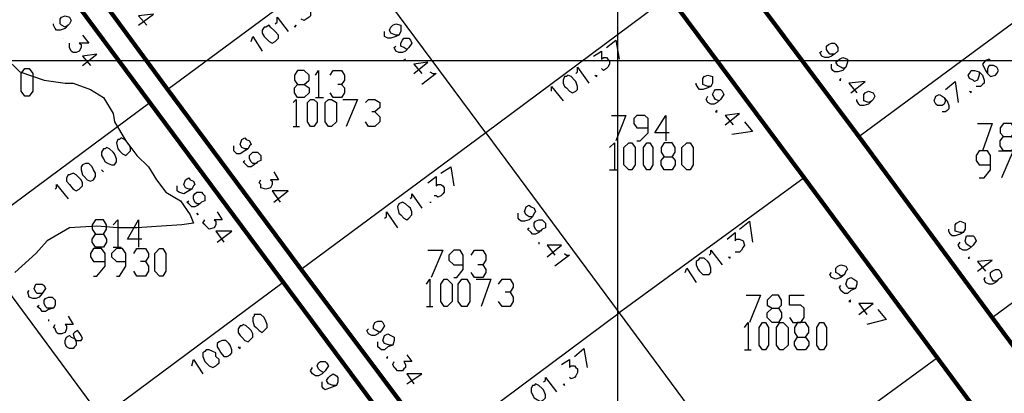
# Model space of a CAD drawing. Units: millimetres. Extents: x 0 to 769, y 0 to 548.
# Drawn here: x 134 to 173, y 305 to 320 of the extents above; entities that cross this region are included whole.
import ezdxf

# ---------------------------------------------------------------- set-up
doc = ezdxf.new("R2010")
doc.units = ezdxf.units.MM
doc.layers.add('P', color=7, linetype='Continuous')

msp = doc.modelspace()

# ---------------------------------------------------------------- linework, layer by layer
at = {"layer": 'P'}
for points in [[(157.604, 6.209), (157.604, 541.708)], [(149.102, 335.333), (141.852, 329.935), (147.126, 322.827), (139.824, 317.429)], [(152.4, 315.719), (147.126, 322.827), (154.358, 328.224)], [(172.403, 308.416), (179.441, 313.619), (174.114, 320.728), (181.169, 325.931)], [(159.632, 321.116), (152.4, 315.719)], [(144.78, 320.728), (145.098, 320.922), (145.098, 320.604), (145.151, 320.675), (145.292, 320.675), (145.415, 320.604), (145.468, 320.481), (145.468, 320.34), (145.415, 320.287), (145.292, 320.216), (145.221, 320.164), (145.098, 320.216)], [(167.129, 315.577), (174.114, 320.728)], [(135.89, 319.969), (135.767, 319.899), (135.626, 319.969), (135.573, 320.022), (135.573, 320.216), (135.626, 320.287), (135.767, 320.34), (135.943, 320.287), (136.014, 320.164), (135.943, 320.022), (135.89, 319.969), (135.767, 319.846), (135.573, 319.775), (135.432, 319.775), (135.379, 319.846), (135.308, 319.969), (135.308, 320.022)], [(138.677, 319.969), (139.259, 320.41), (138.677, 320.34), (138.995, 319.969)], [(144.075, 320.022), (144.145, 320.093), (144.145, 320.287), (144.586, 319.723)], [(143.634, 319.899), (143.563, 319.775), (143.563, 319.652), (143.634, 319.529), (143.704, 319.458), (143.828, 319.334), (143.951, 319.264), (144.075, 319.334), (144.198, 319.458), (144.198, 319.581), (144.075, 319.723), (144.022, 319.775), (143.881, 319.899), (143.828, 319.969), (143.704, 319.899), (143.634, 319.899)], [(144.904, 319.969), (144.833, 319.899), (144.904, 319.969)], [(148.961, 319.581), (148.837, 319.581), (148.643, 319.652), (148.59, 319.775), (148.643, 319.899), (148.714, 319.969), (148.837, 320.022), (149.031, 319.969), (149.031, 319.846), (149.031, 319.723), (148.961, 319.581), (148.837, 319.529), (148.643, 319.458), (148.52, 319.458), (148.396, 319.529), (148.396, 319.652), (148.396, 319.723)], [(135.696, 319.458), (135.696, 319.458)], [(136.455, 319.581), (136.702, 319.264), (136.331, 319.264), (136.402, 319.211), (136.402, 319.088), (136.331, 318.946), (136.208, 318.894), (136.084, 318.894), (136.014, 318.946), (135.943, 319.088), (135.943, 319.211), (135.943, 319.264)], [(143.122, 319.334), (143.193, 319.529), (143.563, 318.946)], [(149.349, 319.088), (149.278, 319.017), (149.155, 319.088), (149.031, 319.14), (149.031, 319.264), (149.102, 319.387), (149.155, 319.458), (149.349, 319.458), (149.419, 319.387), (149.472, 319.264), (149.349, 319.088), (149.225, 318.946), (149.102, 318.894), (148.961, 318.894), (148.837, 318.946), (148.767, 319.088), (148.837, 319.14)], [(157.163, 319.088), (157.533, 319.387), (157.657, 318.629)], [(166.176, 318.823), (165.982, 318.823), (165.929, 318.894), (165.859, 319.017), (165.859, 319.14), (165.929, 319.211), (166.053, 319.264), (166.176, 319.264), (166.229, 319.211), (166.3, 319.088), (166.3, 318.946), (166.176, 318.823), (166.053, 318.752), (165.929, 318.699), (165.788, 318.699), (165.665, 318.752), (165.594, 318.894), (165.665, 318.946)], [(133.403, 318.699), (133.985, 318.135), (134.938, 317.8), (135.767, 317.676), (136.084, 317.676), (136.772, 317.429), (137.284, 317.112), (137.672, 316.477), (137.725, 316.159), (138.166, 315.401), (138.607, 314.819), (139.065, 314.378), (139.383, 313.866), (139.753, 313.373), (140.335, 313.037), (140.706, 312.473), (140.847, 312.155), (140.388, 312.085), (139.577, 312.032), (138.607, 311.961), (137.848, 311.961), (137.019, 312.032), (135.943, 311.961), (135.061, 311.45), (134.62, 310.956), (133.791, 310.198)], [(136.455, 318.382), (137.019, 318.823), (136.455, 318.752), (136.772, 318.382)], [(149.225, 318.629), (149.155, 318.576), (149.225, 318.576)], [(156.651, 318.752), (156.969, 318.946), (156.969, 318.629), (157.039, 318.699), (157.163, 318.699), (157.216, 318.629), (157.286, 318.576), (157.286, 318.435), (157.216, 318.311), (157.163, 318.259), (157.039, 318.188), (156.969, 318.259)], [(166.617, 318.311), (166.494, 318.259), (166.423, 318.311), (166.3, 318.382), (166.229, 318.505), (166.3, 318.576), (166.37, 318.629), (166.494, 318.699), (166.688, 318.629), (166.688, 318.505), (166.617, 318.311), (166.494, 318.188), (166.3, 318.135), (166.176, 318.135), (166.106, 318.188), (166.053, 318.259), (166.053, 318.435)], [(172.332, 318.576), (172.279, 318.629), (172.138, 318.576), (172.015, 318.435), (172.138, 318.188), (172.209, 318.064), (172.332, 317.941), (172.526, 317.994), (172.579, 318.064), (172.65, 318.188), (172.579, 318.311), (172.456, 318.382), (172.279, 318.382), (172.209, 318.259), (172.209, 318.064)], [(6.227, 318.576), (763.006, 318.576)], [(134.179, 317.165), (134.038, 317.359), (134.038, 318.064), (134.179, 318.259), (134.356, 318.259), (134.497, 318.064), (134.497, 317.359), (134.356, 317.165), (134.179, 317.165)], [(149.543, 318.064), (150.107, 318.505), (149.543, 318.435), (149.86, 318.064)], [(155.946, 318.064), (156.016, 318.135), (156.016, 318.311), (156.457, 317.676)], [(145.221, 317.624), (145.415, 317.5), (145.415, 317.306), (145.221, 317.112), (144.957, 317.112), (144.833, 317.306), (144.833, 317.5), (144.957, 317.624), (145.221, 317.624), (145.415, 317.8), (145.415, 317.994), (145.221, 318.188), (144.957, 318.188), (144.833, 317.994), (144.833, 317.8), (144.957, 317.624)], [(145.662, 317.994), (145.786, 318.188), (145.786, 317.112)], [(146.244, 317.994), (146.368, 318.188), (146.685, 318.188), (146.809, 317.994), (146.809, 317.8), (146.685, 317.624), (146.544, 317.624)], [(150.178, 318.135), (150.301, 318.064), (150.425, 318.064), (149.86, 317.624)], [(155.505, 317.941), (155.452, 317.8), (155.452, 317.676), (155.505, 317.553), (155.575, 317.5), (155.699, 317.359), (155.822, 317.306), (155.946, 317.359), (156.016, 317.429), (156.016, 317.553), (155.946, 317.747), (155.893, 317.8), (155.769, 317.941), (155.628, 317.994), (155.575, 317.941), (155.505, 317.941)], [(156.704, 317.994), (156.775, 317.941), (156.775, 317.994)], [(161.29, 317.553), (161.167, 317.553), (160.973, 317.624), (160.973, 317.747), (160.973, 317.87), (161.026, 317.941), (161.167, 317.994), (161.343, 317.941), (161.343, 317.8), (161.343, 317.676), (161.29, 317.553), (161.167, 317.5), (160.973, 317.429), (160.832, 317.429), (160.779, 317.5), (160.708, 317.624), (160.708, 317.676)], [(166.423, 317.87), (166.37, 317.8), (166.423, 317.8)], [(171.891, 318.135), (171.891, 317.994), (171.821, 317.8), (171.697, 317.747), (171.644, 317.8), (171.503, 317.87), (171.45, 317.994), (171.503, 318.064), (171.574, 318.188), (171.697, 318.188), (171.891, 318.135), (172.015, 317.994), (172.085, 317.8), (172.085, 317.676), (172.015, 317.624), (171.944, 317.553), (171.821, 317.553), (171.768, 317.553)], [(146.685, 317.624), (146.809, 317.5), (146.809, 317.306), (146.685, 317.112), (146.368, 317.112), (146.244, 317.306)], [(154.993, 317.359), (154.993, 317.553), (155.452, 316.989)], [(166.811, 317.306), (167.376, 317.747), (166.741, 317.676), (167.058, 317.306)], [(170.551, 317.429), (170.939, 317.747), (171.062, 316.918)], [(145.662, 317.112), (145.98, 317.112)], [(161.661, 317.041), (161.608, 316.989), (161.467, 317.041), (161.414, 317.112), (161.343, 317.235), (161.414, 317.359), (161.467, 317.429), (161.661, 317.429), (161.731, 317.359), (161.802, 317.235), (161.661, 317.041), (161.537, 316.918), (161.414, 316.847), (161.29, 316.847), (161.167, 316.918), (161.096, 317.041), (161.167, 317.165)], [(167.64, 316.989), (167.517, 316.918), (167.323, 316.989), (167.323, 317.112), (167.323, 317.235), (167.376, 317.306), (167.517, 317.359), (167.693, 317.306), (167.764, 317.165), (167.693, 317.041), (167.64, 316.989), (167.517, 316.847), (167.323, 316.794), (167.182, 316.794), (167.129, 316.847), (167.058, 316.989), (167.058, 317.041)], [(170.498, 317.112), (170.551, 316.989), (170.498, 316.847), (170.427, 316.794), (170.233, 316.794), (170.18, 316.847), (170.11, 316.989), (170.18, 317.165), (170.304, 317.235), (170.427, 317.165), (170.498, 317.112), (170.621, 316.989), (170.692, 316.794), (170.692, 316.671), (170.621, 316.6), (170.551, 316.548), (170.427, 316.548)], [(171.503, 317.359), (171.574, 317.306), (171.574, 317.359)], [(137.213, 304.465), (131.939, 311.591), (139.118, 316.918)], [(144.78, 316.918), (144.904, 317.041), (144.904, 315.965)], [(145.468, 315.965), (145.345, 316.159), (145.345, 316.918), (145.468, 317.041), (145.592, 317.041), (145.733, 316.918), (145.733, 316.159), (145.592, 315.965), (145.468, 315.965)], [(146.174, 315.965), (146.05, 316.159), (146.05, 316.918), (146.174, 317.041), (146.297, 317.041), (146.491, 316.918), (146.491, 316.159), (146.297, 315.965), (146.174, 315.965)], [(146.738, 317.041), (147.32, 317.041), (146.879, 315.965)], [(147.638, 316.918), (147.761, 317.041), (148.008, 317.041), (148.202, 316.918), (148.202, 316.724), (148.008, 316.548), (147.885, 316.548)], [(148.008, 316.548), (148.202, 316.354), (148.202, 316.159), (148.008, 315.965), (147.761, 315.965), (147.638, 316.159)], [(157.357, 316.406), (157.921, 316.406), (157.533, 315.401)], [(158.362, 315.401), (158.486, 315.401), (158.803, 315.719), (158.803, 316.283), (158.68, 316.406), (158.362, 316.406), (158.239, 316.283), (158.239, 316.089), (158.362, 315.913), (158.803, 315.913)], [(159.632, 315.719), (159.068, 315.719), (159.509, 316.406), (159.509, 315.401)], [(161.537, 316.6), (161.467, 316.548), (161.537, 316.548)], [(161.855, 316.036), (162.419, 316.477), (161.855, 316.406), (162.172, 316.036)], [(144.78, 315.965), (145.027, 315.965)], [(162.613, 316.159), (162.931, 315.771), (162.119, 315.648)], [(171.821, 316.089), (172.403, 316.089), (172.015, 315.013)], [(173.161, 315.577), (173.285, 315.401), (173.285, 315.207), (173.161, 315.013), (172.844, 315.013), (172.72, 315.207), (172.72, 315.401), (172.844, 315.577), (173.161, 315.577), (173.285, 315.719), (173.285, 315.913), (173.161, 316.089), (172.844, 316.089), (172.72, 315.913), (172.72, 315.719), (172.844, 315.577)], [(137.848, 315.454), (137.795, 315.33), (137.848, 315.084), (137.919, 315.013), (138.042, 314.889), (138.166, 314.819), (138.236, 314.889), (138.36, 315.013), (138.36, 315.136), (138.289, 315.26), (138.236, 315.33), (138.113, 315.454), (137.989, 315.524), (137.919, 315.454), (137.848, 315.454)], [(142.999, 315.084), (142.875, 315.084), (142.752, 315.136), (142.681, 315.26), (142.752, 315.454), (142.875, 315.524), (142.928, 315.454), (143.052, 315.401), (143.122, 315.26), (143.052, 315.207), (142.999, 315.084), (142.875, 315.013), (142.681, 314.889), (142.558, 314.889), (142.487, 314.96), (142.434, 315.013), (142.434, 315.136), (142.434, 315.207)], [(152.4, 315.719), (145.098, 310.321)], [(152.4, 315.719), (157.657, 308.61)], [(137.284, 315.084), (137.213, 314.96), (137.213, 314.819), (137.284, 314.695), (137.354, 314.572), (137.478, 314.501), (137.601, 314.449), (137.725, 314.449), (137.795, 314.572), (137.795, 314.695), (137.725, 314.889), (137.672, 314.96), (137.531, 315.084), (137.407, 315.136), (137.354, 315.084), (137.284, 315.084)], [(157.286, 315.136), (157.48, 315.33), (157.48, 314.254)], [(158.045, 314.254), (157.851, 314.449), (157.851, 315.136), (158.045, 315.33), (158.168, 315.33), (158.292, 315.136), (158.292, 314.449), (158.168, 314.254), (158.045, 314.254)], [(158.75, 314.254), (158.627, 314.449), (158.627, 315.136), (158.75, 315.33), (158.874, 315.33), (158.997, 315.136), (158.997, 314.449), (158.874, 314.254), (158.75, 314.254)], [(159.756, 314.766), (159.879, 314.625), (159.879, 314.449), (159.756, 314.254), (159.438, 314.254), (159.315, 314.449), (159.315, 314.625), (159.438, 314.766), (159.756, 314.766), (159.879, 314.96), (159.879, 315.136), (159.756, 315.33), (159.438, 315.33), (159.315, 315.136), (159.315, 314.96), (159.438, 314.766)], [(160.338, 314.254), (160.144, 314.449), (160.144, 315.136), (160.338, 315.33), (160.461, 315.33), (160.585, 315.136), (160.585, 314.449), (160.461, 314.254), (160.338, 314.254)], [(143.369, 314.572), (143.316, 314.501), (143.193, 314.501), (143.122, 314.572), (143.052, 314.695), (143.052, 314.819), (143.122, 314.889), (143.193, 314.96), (143.369, 314.96), (143.44, 314.889), (143.51, 314.819), (143.51, 314.625), (143.369, 314.572), (143.246, 314.449), (143.122, 314.378), (142.999, 314.378), (142.928, 314.449), (142.875, 314.501), (142.805, 314.572), (142.875, 314.625)], [(171.891, 313.937), (172.085, 313.937), (172.332, 314.254), (172.332, 314.819), (172.209, 315.013), (171.891, 315.013), (171.768, 314.819), (171.768, 314.625), (171.891, 314.449), (172.332, 314.449)], [(172.65, 315.013), (173.232, 315.013), (172.773, 313.937)], [(136.455, 314.449), (136.402, 314.378), (136.402, 314.254), (136.455, 314.06), (136.525, 313.99), (136.649, 313.866), (136.772, 313.814), (136.896, 313.866), (136.966, 313.99), (136.966, 314.131), (136.896, 314.254), (136.843, 314.378), (136.702, 314.501), (136.578, 314.501), (136.455, 314.449)], [(150.619, 314.131), (151.007, 314.378), (151.13, 313.619)], [(135.89, 314.06), (135.82, 313.937), (135.82, 313.814), (135.943, 313.672), (136.084, 313.496), (136.208, 313.425), (136.331, 313.496), (136.455, 313.619), (136.455, 313.743), (136.402, 313.866), (136.331, 313.937), (136.208, 314.06), (136.084, 314.131), (135.943, 314.06), (135.89, 314.06)], [(137.213, 314.254), (137.284, 314.184)], [(143.246, 314.06), (143.246, 314.06)], [(144.022, 314.184), (144.198, 313.866), (143.881, 313.866), (143.951, 313.814), (143.951, 313.672), (143.881, 313.549), (143.704, 313.496), (143.51, 313.549), (143.51, 313.672), (143.44, 313.743), (143.51, 313.866)], [(150.107, 313.743), (150.425, 313.99), (150.425, 313.619), (150.495, 313.672), (150.619, 313.672), (150.689, 313.619), (150.742, 313.549), (150.742, 313.373), (150.689, 313.302), (150.619, 313.231), (150.495, 313.179), (150.425, 313.231), (150.354, 313.231)], [(157.286, 314.254), (157.604, 314.254)], [(135.379, 313.496), (135.432, 313.549), (135.432, 313.672), (135.89, 313.108)], [(140.776, 313.496), (140.653, 313.496), (140.529, 313.549), (140.459, 313.672), (140.529, 313.866), (140.653, 313.937), (140.706, 313.866), (140.847, 313.814), (140.9, 313.672), (140.847, 313.619), (140.776, 313.496), (140.653, 313.425), (140.459, 313.302), (140.265, 313.373), (140.194, 313.425), (140.194, 313.549), (140.194, 313.619)], [(164.977, 313.937), (157.657, 308.61)], [(141.164, 312.984), (141.094, 312.914), (140.97, 312.914), (140.9, 312.984), (140.847, 313.108), (140.847, 313.231), (140.9, 313.302), (140.97, 313.373), (141.164, 313.373), (141.217, 313.302), (141.288, 313.231), (141.288, 313.037), (141.164, 312.984), (141.023, 312.861), (140.9, 312.79), (140.776, 312.79), (140.706, 312.861), (140.653, 312.914), (140.582, 312.984), (140.653, 313.037)], [(144.022, 312.984), (144.586, 313.425), (143.951, 313.425), (144.269, 312.984)], [(149.419, 313.108), (149.472, 313.179), (149.472, 313.302), (149.86, 312.738)], [(148.961, 312.914), (148.908, 312.79), (148.961, 312.544), (149.031, 312.473), (149.155, 312.349), (149.278, 312.279), (149.349, 312.349), (149.472, 312.473), (149.472, 312.596), (149.419, 312.738), (149.349, 312.79), (149.225, 312.914), (149.102, 312.984), (148.961, 312.914)], [(150.178, 312.984), (150.231, 312.984)], [(154.235, 312.402), (154.111, 312.402), (153.988, 312.473), (153.917, 312.596), (153.988, 312.79), (154.111, 312.861), (154.182, 312.79), (154.305, 312.738), (154.358, 312.596), (154.305, 312.544), (154.235, 312.402), (154.111, 312.279), (153.917, 312.226), (153.794, 312.226), (153.723, 312.279), (153.67, 312.349), (153.67, 312.473), (153.67, 312.544)], [(141.023, 312.473), (140.97, 312.544), (141.023, 312.473)], [(141.782, 312.596), (141.976, 312.279), (141.658, 312.279), (141.729, 312.226), (141.729, 312.085), (141.658, 311.961), (141.464, 311.909), (141.411, 311.961), (141.288, 312.085), (141.217, 312.155), (141.288, 312.279)], [(148.396, 312.349), (148.467, 312.402), (148.467, 312.596), (148.908, 311.961)], [(137.284, 311.714), (137.407, 311.52), (137.407, 311.397), (137.284, 311.203), (136.966, 311.203), (136.843, 311.397), (136.843, 311.52), (136.966, 311.714), (137.284, 311.714), (137.407, 311.909), (137.407, 312.085), (137.284, 312.279), (136.966, 312.279), (136.843, 312.085), (136.843, 311.909), (136.966, 311.714)], [(137.672, 312.085), (137.848, 312.279), (137.848, 311.203)], [(138.801, 311.52), (138.236, 311.52), (138.677, 312.279), (138.677, 311.203)], [(154.623, 311.909), (154.552, 311.838), (154.429, 311.838), (154.358, 311.909), (154.305, 312.032), (154.305, 312.155), (154.358, 312.226), (154.482, 312.279), (154.623, 312.279), (154.676, 312.226), (154.746, 312.155), (154.746, 311.961), (154.623, 311.909), (154.482, 311.785), (154.358, 311.714), (154.235, 311.714), (154.182, 311.785), (154.041, 311.909), (154.111, 311.961)], [(162.419, 311.909), (162.807, 312.226), (162.931, 311.397)], [(171.256, 311.785), (171.133, 311.785), (170.939, 311.838), (170.939, 311.961), (170.939, 312.085), (170.992, 312.155), (171.133, 312.226), (171.327, 312.155), (171.327, 312.032), (171.327, 311.909), (171.256, 311.785), (171.133, 311.714), (170.939, 311.644), (170.815, 311.644), (170.745, 311.714), (170.692, 311.838), (170.692, 311.909)], [(141.782, 311.397), (142.364, 311.838), (141.729, 311.838), (142.046, 311.397)], [(161.925, 311.52), (162.243, 311.785), (162.243, 311.45), (162.296, 311.52), (162.419, 311.52), (162.56, 311.45), (162.613, 311.274), (162.56, 311.203), (162.49, 311.079), (162.419, 311.009), (162.296, 311.009), (162.243, 311.009)], [(171.644, 311.274), (171.574, 311.203), (171.45, 311.274), (171.38, 311.326), (171.327, 311.45), (171.38, 311.644), (171.503, 311.644), (171.644, 311.644), (171.697, 311.591), (171.768, 311.45), (171.644, 311.274), (171.503, 311.15), (171.38, 311.079), (171.256, 311.079), (171.133, 311.15), (171.062, 311.274), (171.133, 311.397)], [(154.482, 311.397), (154.482, 311.326)], [(154.817, 310.815), (155.381, 311.274), (154.817, 311.274), (155.117, 310.885)], [(136.896, 310.056), (137.019, 310.056), (137.354, 310.444), (137.354, 310.956), (137.213, 311.15), (136.896, 311.15), (136.772, 310.956), (136.772, 310.815), (136.896, 310.639), (137.354, 310.639)], [(137.795, 310.056), (137.919, 310.056), (138.166, 310.444), (138.166, 310.956), (138.042, 311.15), (137.795, 311.15), (137.601, 310.956), (137.601, 310.815), (137.795, 310.639), (138.166, 310.639)], [(137.672, 311.203), (137.989, 311.203)], [(138.483, 310.956), (138.607, 311.15), (138.942, 311.15), (139.065, 310.956), (139.065, 310.815), (138.942, 310.639), (138.748, 310.639)], [(139.506, 310.056), (139.312, 310.25), (139.312, 310.956), (139.506, 311.15), (139.63, 311.15), (139.753, 310.956), (139.753, 310.25), (139.63, 310.056), (139.506, 310.056)], [(150.107, 311.079), (150.689, 311.079), (150.231, 310.004)], [(151.13, 310.004), (151.254, 310.004), (151.501, 310.321), (151.501, 310.885), (151.377, 311.079), (151.13, 311.079), (150.936, 310.885), (150.936, 310.691), (151.13, 310.497), (151.501, 310.497)], [(151.818, 310.885), (151.942, 311.079), (152.277, 311.079), (152.4, 310.885), (152.4, 310.691), (152.277, 310.497), (152.083, 310.497)], [(155.505, 310.956), (155.575, 310.885), (155.699, 310.885), (155.117, 310.444)], [(161.22, 310.885), (161.29, 310.956), (161.29, 311.079), (161.731, 310.497)], [(138.942, 310.639), (139.065, 310.444), (139.065, 310.25), (138.942, 310.056), (138.607, 310.056), (138.483, 310.25)], [(152.277, 310.497), (152.4, 310.321), (152.4, 310.198), (152.277, 310.004), (151.942, 310.004), (151.818, 310.198)], [(160.779, 310.691), (160.708, 310.639), (160.708, 310.497), (160.779, 310.321), (160.832, 310.25), (160.973, 310.127), (161.096, 310.127), (161.22, 310.127), (161.29, 310.198), (161.29, 310.374), (161.22, 310.568), (161.167, 310.639), (161.026, 310.762), (160.832, 310.762), (160.779, 310.691)], [(161.978, 310.815), (162.049, 310.762), (162.049, 310.815)], [(166.564, 310.127), (166.423, 310.056), (166.37, 310.127), (166.229, 310.198), (166.229, 310.374), (166.3, 310.444), (166.423, 310.497), (166.617, 310.444), (166.688, 310.321), (166.617, 310.25), (166.564, 310.127), (166.423, 310.004), (166.229, 309.933), (166.053, 310.004), (165.982, 310.127), (166.053, 310.198)], [(171.503, 310.815), (171.45, 310.762), (171.503, 310.762)], [(171.821, 310.25), (172.403, 310.691), (171.821, 310.639), (172.138, 310.25)], [(160.267, 310.198), (160.338, 310.374), (160.708, 309.809)], [(172.65, 309.933), (172.579, 309.862), (172.456, 309.862), (172.403, 309.933), (172.332, 310.056), (172.332, 310.198), (172.403, 310.25), (172.526, 310.321), (172.65, 310.321), (172.72, 310.25), (172.773, 310.127), (172.773, 310.004), (172.65, 309.933), (172.526, 309.809), (172.403, 309.739), (172.279, 309.739), (172.138, 309.809), (172.085, 309.933), (172.138, 310.004)], [(134.867, 309.369), (134.673, 309.369), (134.62, 309.421), (134.55, 309.563), (134.62, 309.739), (134.744, 309.739), (134.867, 309.739), (134.938, 309.686), (134.991, 309.563), (134.867, 309.369), (134.744, 309.227), (134.62, 309.174), (134.497, 309.174), (134.356, 309.227), (134.303, 309.421), (134.356, 309.492)], [(144.392, 309.809), (137.213, 304.465)], [(150.054, 309.739), (150.178, 309.933), (150.178, 308.857)], [(150.742, 308.857), (150.619, 309.051), (150.619, 309.739), (150.742, 309.933), (150.866, 309.933), (151.06, 309.739), (151.06, 309.051), (150.866, 308.857), (150.742, 308.857)], [(151.448, 308.857), (151.307, 309.051), (151.307, 309.739), (151.448, 309.933), (151.642, 309.933), (151.765, 309.739), (151.765, 309.051), (151.642, 308.857), (151.448, 308.857)], [(152.012, 309.933), (152.594, 309.933), (152.206, 308.857)], [(152.894, 309.739), (153.035, 309.933), (153.353, 309.933), (153.476, 309.739), (153.476, 309.615), (153.353, 309.421), (153.159, 309.421)], [(167.005, 309.563), (166.882, 309.563), (166.741, 309.563), (166.688, 309.615), (166.617, 309.739), (166.688, 309.933), (166.811, 310.004), (166.935, 309.933), (167.058, 309.862), (167.058, 309.739), (167.005, 309.563), (166.811, 309.492), (166.688, 309.369), (166.564, 309.369), (166.494, 309.421), (166.423, 309.492), (166.37, 309.615), (166.423, 309.686)], [(153.353, 309.421), (153.476, 309.227), (153.476, 309.051), (153.353, 308.857), (153.035, 308.857), (152.894, 309.051)], [(162.684, 309.298), (163.248, 309.298), (162.807, 308.222)], [(163.954, 308.786), (164.077, 308.61), (164.077, 308.416), (163.954, 308.222), (163.707, 308.222), (163.513, 308.416), (163.513, 308.61), (163.707, 308.786), (163.954, 308.786), (164.077, 308.91), (164.077, 309.104), (163.954, 309.298), (163.707, 309.298), (163.513, 309.104), (163.513, 308.91), (163.707, 308.786)], [(164.395, 308.416), (164.518, 308.222), (164.836, 308.222), (164.977, 308.416), (164.977, 308.786), (164.836, 308.91), (164.395, 308.91), (164.395, 309.298), (164.977, 309.298)], [(135.308, 308.786), (135.185, 308.786), (135.061, 308.786), (134.991, 308.857), (134.938, 308.98), (134.938, 309.104), (134.991, 309.174), (135.114, 309.227), (135.255, 309.227), (135.308, 309.174), (135.379, 309.104), (135.379, 308.91), (135.308, 308.786), (135.114, 308.734), (134.991, 308.663), (134.867, 308.663), (134.814, 308.734), (134.673, 308.857), (134.744, 308.91)], [(166.811, 309.104), (166.741, 309.051), (166.811, 309.051)], [(167.129, 308.539), (167.693, 308.98), (167.129, 308.98), (167.446, 308.539)], [(143.246, 308.469), (143.193, 308.416), (143.193, 308.275), (143.246, 308.099), (143.316, 308.028), (143.44, 307.904), (143.563, 307.834), (143.634, 307.904), (143.704, 307.975), (143.757, 308.028), (143.757, 308.151), (143.704, 308.275), (143.634, 308.416), (143.51, 308.539), (143.369, 308.539), (143.246, 308.539), (143.246, 308.469)], [(150.054, 308.857), (150.301, 308.857)], [(150.425, 303.213), (157.657, 308.61), (162.931, 301.484), (155.699, 296.086)], [(167.887, 308.734), (168.205, 308.345), (167.446, 308.151)], [(135.114, 308.345), (135.114, 308.275)], [(135.89, 308.469), (136.084, 308.151), (135.767, 308.151), (135.82, 308.099), (135.82, 307.975), (135.767, 307.834), (135.626, 307.781), (135.502, 307.781), (135.432, 307.834), (135.379, 307.975), (135.308, 308.028), (135.379, 308.151)], [(142.681, 308.099), (142.611, 307.975), (142.611, 307.834), (142.681, 307.71), (142.752, 307.64), (142.875, 307.516), (142.999, 307.464), (143.052, 307.516), (143.193, 307.64), (143.193, 307.781), (143.122, 307.904), (143.052, 307.975), (142.928, 308.099), (142.805, 308.151), (142.752, 308.099), (142.681, 308.099)], [(148.273, 307.904), (148.202, 307.834), (148.079, 307.904), (147.955, 307.975), (147.955, 308.099), (148.008, 308.222), (148.132, 308.275), (148.273, 308.275), (148.326, 308.222), (148.396, 308.099), (148.273, 307.904), (148.132, 307.781), (148.008, 307.71), (147.885, 307.71), (147.761, 307.781), (147.691, 307.904), (147.761, 307.975)], [(162.613, 308.028), (162.754, 308.222), (162.754, 307.146)], [(163.319, 307.146), (163.195, 307.322), (163.195, 308.028), (163.319, 308.222), (163.442, 308.222), (163.566, 308.028), (163.566, 307.322), (163.442, 307.146), (163.319, 307.146)], [(164.007, 307.146), (163.883, 307.322), (163.883, 308.028), (164.007, 308.222), (164.148, 308.222), (164.342, 308.028), (164.342, 307.322), (164.148, 307.146), (164.007, 307.146)], [(165.03, 307.64), (165.153, 307.464), (165.153, 307.322), (165.03, 307.146), (164.712, 307.146), (164.589, 307.322), (164.589, 307.464), (164.712, 307.64), (165.03, 307.64), (165.153, 307.834), (165.153, 308.028), (165.03, 308.222), (164.712, 308.222), (164.589, 308.028), (164.589, 307.834), (164.712, 307.64)], [(165.594, 307.146), (165.471, 307.322), (165.471, 308.028), (165.594, 308.222), (165.735, 308.222), (165.859, 308.028), (165.859, 307.322), (165.735, 307.146), (165.594, 307.146)], [(136.331, 307.834), (136.261, 307.904), (136.137, 307.834), (136.084, 307.781), (136.137, 307.587), (136.208, 307.464), (136.208, 307.322), (136.137, 307.269), (136.084, 307.199), (135.943, 307.199), (135.82, 307.269), (135.767, 307.393), (135.767, 307.516), (135.82, 307.64), (135.943, 307.71), (136.014, 307.64), (136.137, 307.587), (136.208, 307.516), (136.402, 307.516), (136.455, 307.587), (136.402, 307.71), (136.331, 307.834)], [(148.714, 307.322), (148.59, 307.322), (148.396, 307.393), (148.326, 307.516), (148.396, 307.71), (148.52, 307.781), (148.643, 307.71), (148.767, 307.64), (148.767, 307.516), (148.714, 307.322), (148.52, 307.269), (148.396, 307.146), (148.273, 307.146), (148.202, 307.199), (148.132, 307.269), (148.132, 307.393), (148.132, 307.464)], [(141.852, 307.464), (141.782, 307.393), (141.782, 307.269), (141.852, 307.146), (141.923, 307.023), (142.046, 306.881), (142.17, 306.881), (142.293, 306.952), (142.364, 307.023), (142.364, 307.146), (142.293, 307.322), (142.24, 307.393), (142.117, 307.516), (141.976, 307.516), (141.852, 307.464)], [(141.288, 307.075), (141.217, 307.023), (141.217, 306.881), (141.288, 306.687), (141.341, 306.634), (141.464, 306.511), (141.605, 306.44), (141.729, 306.511), (141.782, 306.564), (141.852, 306.634), (141.852, 306.758), (141.729, 306.881), (141.729, 307.023), (141.605, 307.075), (141.464, 307.146), (141.341, 307.146), (141.288, 307.075)], [(142.611, 307.269), (142.681, 307.199), (142.681, 307.269)], [(149.278, 306.952), (149.472, 306.687), (149.155, 306.687), (149.225, 306.564), (149.225, 306.44), (149.155, 306.388), (149.102, 306.317), (148.908, 306.317), (148.837, 306.388), (148.767, 306.44), (148.714, 306.564), (148.767, 306.687)], [(155.893, 306.881), (156.263, 307.199), (156.404, 306.44)], [(162.613, 307.146), (162.878, 307.146)], [(140.776, 306.511), (140.847, 306.758), (141.217, 306.194)], [(146.05, 306.317), (145.98, 306.246), (145.856, 306.317), (145.786, 306.388), (145.733, 306.511), (145.786, 306.634), (145.856, 306.687), (146.05, 306.687), (146.103, 306.634), (146.174, 306.511), (146.05, 306.317), (145.927, 306.194), (145.786, 306.123), (145.662, 306.123), (145.539, 306.194), (145.468, 306.317), (145.539, 306.44)], [(148.52, 306.881), (148.467, 306.829), (148.52, 306.829)], [(155.381, 306.564), (155.699, 306.758), (155.699, 306.44), (155.769, 306.511), (155.893, 306.511), (155.946, 306.44), (156.016, 306.388), (156.016, 306.246), (155.946, 306.123), (155.893, 306.052), (155.769, 305.999), (155.699, 306.052)], [(170.233, 306.829), (162.931, 301.484), (168.275, 294.323)], [(146.491, 305.735), (146.368, 305.735), (146.174, 305.805), (146.103, 305.929), (146.174, 306.052), (146.244, 306.123), (146.368, 306.194), (146.491, 306.123), (146.544, 306.052), (146.544, 305.876), (146.491, 305.735), (146.368, 305.682), (146.174, 305.611), (146.05, 305.559), (145.98, 305.611), (145.927, 305.682), (145.927, 305.805), (145.927, 305.876)], [(149.278, 305.805), (149.86, 306.194), (149.278, 306.194), (149.543, 305.805)], [(154.235, 305.735), (154.182, 305.611), (154.182, 305.488), (154.235, 305.364), (154.305, 305.241), (154.429, 305.17), (154.552, 305.1), (154.676, 305.17), (154.746, 305.241), (154.746, 305.364), (154.676, 305.559), (154.623, 305.611), (154.482, 305.735), (154.358, 305.805), (154.305, 305.735), (154.235, 305.735)], [(154.676, 305.876), (154.746, 305.929), (154.746, 306.052), (155.187, 305.488)], [(155.452, 305.805), (155.505, 305.735), (155.505, 305.805)]]:
    msp.add_lwpolyline(points, dxfattribs=at)
at = {"layer": 'P', "const_width": 0.169}
for points in [[(134.55, 324.609), (139.824, 317.429)], [(133.844, 324.026), (139.118, 316.918)], [(161.802, 322.704), (167.129, 315.577)], [(159.632, 321.116), (164.977, 313.937)], [(139.824, 317.429), (145.098, 310.321)], [(139.118, 316.918), (144.392, 309.809)], [(167.129, 315.577), (172.403, 308.416)], [(164.977, 313.937), (170.233, 306.829)], [(145.098, 310.321), (150.425, 303.213)], [(144.392, 309.809), (149.666, 302.701)], [(172.403, 308.416), (177.677, 301.29)], [(170.233, 306.829), (175.507, 299.702)]]:
    msp.add_lwpolyline(points, dxfattribs=at)

doc.saveas('drawing.dxf')
